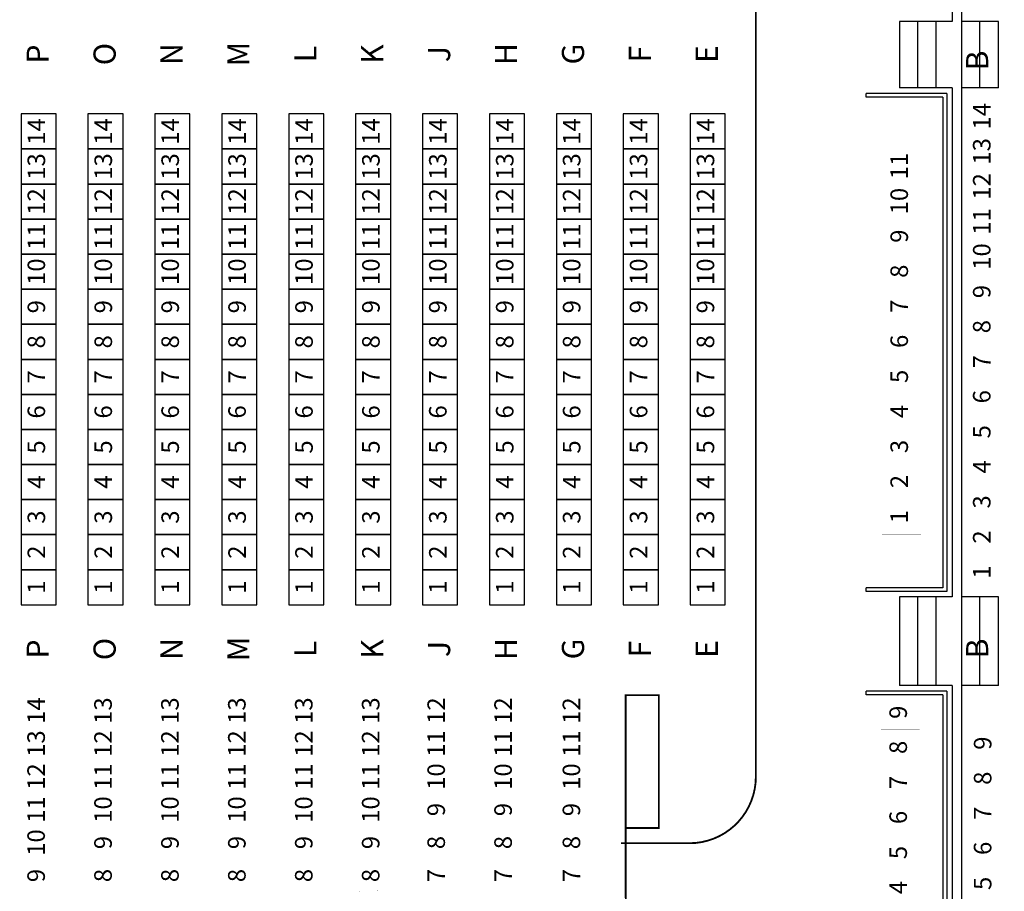
# Model space of a CAD drawing. Extents: x -232 to 3752, y -195 to 4963.
# Drawn here: x 375 to 909, y 1185 to 1658 of the extents above; entities that cross this region are included whole.
import ezdxf
from ezdxf.enums import TextEntityAlignment as Align

# ---------------------------------------------------------------- set-up
doc = ezdxf.new("R2010")
doc.units = 0
doc.header["$LTSCALE"] = 10
doc.header["$MEASUREMENT"] = 0
doc.linetypes.add('HIDDEN', pattern=[0.375, 0.25, -0.125])
for name, color, linetype in [('LL_SEAT_NO', 2, 'CONTINUOUS'), ('LL_SEAT_SEC', 2, 'CONTINUOUS'), ('LL_SEATS', 2, 'CONTINUOUS'), ('LL_WALLS', 2, 'CONTINUOUS'), ('LO_SEAT_NO', 3, 'CONTINUOUS'), ('LO_SEAT_SEC', 3, 'CONTINUOUS'), ('LO_SEATS', 3, 'CONTINUOUS'), ('LO_WALLS', 3, 'CONTINUOUS')]:
    doc.layers.add(name, color=color, linetype=linetype)
doc.styles.add('SIMPLEX', font='SIMPLEX.SHX', dxfattribs={"height": 9.5})
doc.styles.get("Standard").update_dxf_attribs({"font": 'ROMANS.SHX'})

msp = doc.modelspace()

# ---------------------------------------------------------------- linework, layer by layer
at = {"layer": 'LL_SEATS'}
for points in [[(375.86, 1606.44), (375.86, 1587.44), (394.86, 1587.44), (394.86, 1606.44)], [(412.12, 1606.44), (412.12, 1587.44), (431.12, 1587.44), (431.12, 1606.44)], [(448.39, 1606.44), (448.39, 1587.44), (467.39, 1587.44), (467.39, 1606.44)], [(484.65, 1606.44), (484.65, 1587.44), (503.65, 1587.44), (503.65, 1606.44)], [(520.92, 1606.44), (520.92, 1587.44), (539.92, 1587.44), (539.92, 1606.44)], [(557.18, 1606.44), (557.18, 1587.44), (576.18, 1587.44), (576.18, 1606.44)], [(593.45, 1606.44), (593.45, 1587.44), (612.45, 1587.44), (612.45, 1606.44)], [(629.71, 1606.44), (629.71, 1587.44), (648.71, 1587.44), (648.71, 1606.44)], [(665.98, 1606.44), (665.98, 1587.44), (684.98, 1587.44), (684.98, 1606.44)], [(702.24, 1606.44), (702.24, 1587.44), (721.24, 1587.44), (721.24, 1606.44)], [(738.5, 1606.44), (738.5, 1587.44), (757.5, 1587.44), (757.5, 1606.44)], [(375.86, 1587.44), (375.86, 1568.44), (394.86, 1568.44), (394.86, 1587.44)], [(412.12, 1587.44), (412.12, 1568.44), (431.12, 1568.44), (431.12, 1587.44)], [(448.39, 1587.44), (448.39, 1568.44), (467.39, 1568.44), (467.39, 1587.44)], [(484.65, 1587.44), (484.65, 1568.44), (503.65, 1568.44), (503.65, 1587.44)], [(520.92, 1587.44), (520.92, 1568.44), (539.92, 1568.44), (539.92, 1587.44)], [(557.18, 1587.44), (557.18, 1568.44), (576.18, 1568.44), (576.18, 1587.44)], [(593.45, 1587.44), (593.45, 1568.44), (612.45, 1568.44), (612.45, 1587.44)], [(629.71, 1587.44), (629.71, 1568.44), (648.71, 1568.44), (648.71, 1587.44)], [(665.98, 1587.44), (665.98, 1568.44), (684.98, 1568.44), (684.98, 1587.44)], [(702.24, 1587.44), (702.24, 1568.44), (721.24, 1568.44), (721.24, 1587.44)], [(738.5, 1587.44), (738.5, 1568.44), (757.5, 1568.44), (757.5, 1587.44)], [(375.86, 1568.44), (375.86, 1549.44), (394.86, 1549.44), (394.86, 1568.44)], [(412.12, 1568.44), (412.12, 1549.44), (431.12, 1549.44), (431.12, 1568.44)], [(448.39, 1568.44), (448.39, 1549.44), (467.39, 1549.44), (467.39, 1568.44)], [(484.65, 1568.44), (484.65, 1549.44), (503.65, 1549.44), (503.65, 1568.44)], [(520.92, 1568.44), (520.92, 1549.44), (539.92, 1549.44), (539.92, 1568.44)], [(557.18, 1568.44), (557.18, 1549.44), (576.18, 1549.44), (576.18, 1568.44)], [(593.45, 1568.44), (593.45, 1549.44), (612.45, 1549.44), (612.45, 1568.44)], [(629.71, 1568.44), (629.71, 1549.44), (648.71, 1549.44), (648.71, 1568.44)], [(665.98, 1568.44), (665.98, 1549.44), (684.98, 1549.44), (684.98, 1568.44)], [(702.24, 1568.44), (702.24, 1549.44), (721.24, 1549.44), (721.24, 1568.44)], [(738.5, 1568.44), (738.5, 1549.44), (757.5, 1549.44), (757.5, 1568.44)], [(375.86, 1549.44), (375.86, 1530.44), (394.86, 1530.44), (394.86, 1549.44)], [(412.12, 1549.44), (412.12, 1530.44), (431.12, 1530.44), (431.12, 1549.44)], [(448.39, 1549.44), (448.39, 1530.44), (467.39, 1530.44), (467.39, 1549.44)], [(484.65, 1549.44), (484.65, 1530.44), (503.65, 1530.44), (503.65, 1549.44)], [(520.92, 1549.44), (520.92, 1530.44), (539.92, 1530.44), (539.92, 1549.44)], [(557.18, 1549.44), (557.18, 1530.44), (576.18, 1530.44), (576.18, 1549.44)], [(593.45, 1549.44), (593.45, 1530.44), (612.45, 1530.44), (612.45, 1549.44)], [(629.71, 1549.44), (629.71, 1530.44), (648.71, 1530.44), (648.71, 1549.44)], [(665.98, 1549.44), (665.98, 1530.44), (684.98, 1530.44), (684.98, 1549.44)], [(702.24, 1549.44), (702.24, 1530.44), (721.24, 1530.44), (721.24, 1549.44)], [(738.5, 1549.44), (738.5, 1530.44), (757.5, 1530.44), (757.5, 1549.44)], [(375.86, 1530.44), (375.86, 1511.44), (394.86, 1511.44), (394.86, 1530.44)], [(412.12, 1530.44), (412.12, 1511.44), (431.12, 1511.44), (431.12, 1530.44)], [(448.39, 1530.44), (448.39, 1511.44), (467.39, 1511.44), (467.39, 1530.44)], [(484.65, 1530.44), (484.65, 1511.44), (503.65, 1511.44), (503.65, 1530.44)], [(520.92, 1530.44), (520.92, 1511.44), (539.92, 1511.44), (539.92, 1530.44)], [(557.18, 1530.44), (557.18, 1511.44), (576.18, 1511.44), (576.18, 1530.44)], [(593.45, 1530.44), (593.45, 1511.44), (612.45, 1511.44), (612.45, 1530.44)], [(629.71, 1530.44), (629.71, 1511.44), (648.71, 1511.44), (648.71, 1530.44)], [(665.98, 1530.44), (665.98, 1511.44), (684.98, 1511.44), (684.98, 1530.44)], [(702.24, 1530.44), (702.24, 1511.44), (721.24, 1511.44), (721.24, 1530.44)], [(738.5, 1530.44), (738.5, 1511.44), (757.5, 1511.44), (757.5, 1530.44)], [(375.86, 1511.44), (375.86, 1492.44), (394.86, 1492.44), (394.86, 1511.44)], [(412.12, 1511.44), (412.12, 1492.44), (431.12, 1492.44), (431.12, 1511.44)], [(448.39, 1511.44), (448.39, 1492.44), (467.39, 1492.44), (467.39, 1511.44)], [(484.65, 1511.44), (484.65, 1492.44), (503.65, 1492.44), (503.65, 1511.44)], [(520.92, 1511.44), (520.92, 1492.44), (539.92, 1492.44), (539.92, 1511.44)], [(557.18, 1511.44), (557.18, 1492.44), (576.18, 1492.44), (576.18, 1511.44)], [(593.45, 1511.44), (593.45, 1492.44), (612.45, 1492.44), (612.45, 1511.44)], [(629.71, 1511.44), (629.71, 1492.44), (648.71, 1492.44), (648.71, 1511.44)], [(665.98, 1511.44), (665.98, 1492.44), (684.98, 1492.44), (684.98, 1511.44)], [(702.24, 1511.44), (702.24, 1492.44), (721.24, 1492.44), (721.24, 1511.44)], [(738.5, 1511.44), (738.5, 1492.44), (757.5, 1492.44), (757.5, 1511.44)], [(375.86, 1492.44), (375.86, 1473.44), (394.86, 1473.44), (394.86, 1492.44)], [(412.12, 1492.44), (412.12, 1473.44), (431.12, 1473.44), (431.12, 1492.44)], [(448.39, 1492.44), (448.39, 1473.44), (467.39, 1473.44), (467.39, 1492.44)], [(484.65, 1492.44), (484.65, 1473.44), (503.65, 1473.44), (503.65, 1492.44)], [(520.92, 1492.44), (520.92, 1473.44), (539.92, 1473.44), (539.92, 1492.44)], [(557.18, 1492.44), (557.18, 1473.44), (576.18, 1473.44), (576.18, 1492.44)], [(593.45, 1492.44), (593.45, 1473.44), (612.45, 1473.44), (612.45, 1492.44)], [(629.71, 1492.44), (629.71, 1473.44), (648.71, 1473.44), (648.71, 1492.44)], [(665.98, 1492.44), (665.98, 1473.44), (684.98, 1473.44), (684.98, 1492.44)], [(702.24, 1492.44), (702.24, 1473.44), (721.24, 1473.44), (721.24, 1492.44)], [(738.5, 1492.44), (738.5, 1473.44), (757.5, 1473.44), (757.5, 1492.44)], [(375.86, 1473.44), (375.86, 1454.44), (394.86, 1454.44), (394.86, 1473.44)], [(412.12, 1473.44), (412.12, 1454.44), (431.12, 1454.44), (431.12, 1473.44)], [(448.39, 1473.44), (448.39, 1454.44), (467.39, 1454.44), (467.39, 1473.44)], [(484.65, 1473.44), (484.65, 1454.44), (503.65, 1454.44), (503.65, 1473.44)], [(520.92, 1473.44), (520.92, 1454.44), (539.92, 1454.44), (539.92, 1473.44)], [(557.18, 1473.44), (557.18, 1454.44), (576.18, 1454.44), (576.18, 1473.44)], [(593.45, 1473.44), (593.45, 1454.44), (612.45, 1454.44), (612.45, 1473.44)], [(629.71, 1473.44), (629.71, 1454.44), (648.71, 1454.44), (648.71, 1473.44)], [(665.98, 1473.44), (665.98, 1454.44), (684.98, 1454.44), (684.98, 1473.44)], [(702.24, 1473.44), (702.24, 1454.44), (721.24, 1454.44), (721.24, 1473.44)], [(738.5, 1473.44), (738.5, 1454.44), (757.5, 1454.44), (757.5, 1473.44)], [(375.86, 1454.44), (375.86, 1435.44), (394.86, 1435.44), (394.86, 1454.44)], [(412.12, 1454.44), (412.12, 1435.44), (431.12, 1435.44), (431.12, 1454.44)], [(448.39, 1454.44), (448.39, 1435.44), (467.39, 1435.44), (467.39, 1454.44)], [(484.65, 1454.44), (484.65, 1435.44), (503.65, 1435.44), (503.65, 1454.44)], [(520.92, 1454.44), (520.92, 1435.44), (539.92, 1435.44), (539.92, 1454.44)], [(557.18, 1454.44), (557.18, 1435.44), (576.18, 1435.44), (576.18, 1454.44)], [(593.45, 1454.44), (593.45, 1435.44), (612.45, 1435.44), (612.45, 1454.44)], [(629.71, 1454.44), (629.71, 1435.44), (648.71, 1435.44), (648.71, 1454.44)], [(665.98, 1454.44), (665.98, 1435.44), (684.98, 1435.44), (684.98, 1454.44)], [(702.24, 1454.44), (702.24, 1435.44), (721.24, 1435.44), (721.24, 1454.44)], [(738.5, 1454.44), (738.5, 1435.44), (757.5, 1435.44), (757.5, 1454.44)], [(375.86, 1435.44), (375.86, 1416.44), (394.86, 1416.44), (394.86, 1435.44)], [(412.12, 1435.44), (412.12, 1416.44), (431.12, 1416.44), (431.12, 1435.44)], [(448.39, 1435.44), (448.39, 1416.44), (467.39, 1416.44), (467.39, 1435.44)], [(484.65, 1435.44), (484.65, 1416.44), (503.65, 1416.44), (503.65, 1435.44)], [(520.92, 1435.44), (520.92, 1416.44), (539.92, 1416.44), (539.92, 1435.44)], [(557.18, 1435.44), (557.18, 1416.44), (576.18, 1416.44), (576.18, 1435.44)], [(593.45, 1435.44), (593.45, 1416.44), (612.45, 1416.44), (612.45, 1435.44)], [(629.71, 1435.44), (629.71, 1416.44), (648.71, 1416.44), (648.71, 1435.44)], [(665.98, 1435.44), (665.98, 1416.44), (684.98, 1416.44), (684.98, 1435.44)], [(702.24, 1435.44), (702.24, 1416.44), (721.24, 1416.44), (721.24, 1435.44)], [(738.5, 1435.44), (738.5, 1416.44), (757.5, 1416.44), (757.5, 1435.44)], [(375.86, 1416.44), (375.86, 1397.44), (394.86, 1397.44), (394.86, 1416.44)], [(412.12, 1416.44), (412.12, 1397.44), (431.12, 1397.44), (431.12, 1416.44)], [(448.39, 1416.44), (448.39, 1397.44), (467.39, 1397.44), (467.39, 1416.44)], [(484.65, 1416.44), (484.65, 1397.44), (503.65, 1397.44), (503.65, 1416.44)], [(520.92, 1416.44), (520.92, 1397.44), (539.92, 1397.44), (539.92, 1416.44)], [(557.18, 1416.44), (557.18, 1397.44), (576.18, 1397.44), (576.18, 1416.44)], [(593.45, 1416.44), (593.45, 1397.44), (612.45, 1397.44), (612.45, 1416.44)], [(629.71, 1416.44), (629.71, 1397.44), (648.71, 1397.44), (648.71, 1416.44)], [(665.98, 1416.44), (665.98, 1397.44), (684.98, 1397.44), (684.98, 1416.44)], [(702.24, 1416.44), (702.24, 1397.44), (721.24, 1397.44), (721.24, 1416.44)], [(738.5, 1416.44), (738.5, 1397.44), (757.5, 1397.44), (757.5, 1416.44)], [(375.86, 1397.44), (375.86, 1378.44), (394.86, 1378.44), (394.86, 1397.44)], [(412.12, 1397.44), (412.12, 1378.44), (431.12, 1378.44), (431.12, 1397.44)], [(448.39, 1397.44), (448.39, 1378.44), (467.39, 1378.44), (467.39, 1397.44)], [(484.65, 1397.44), (484.65, 1378.44), (503.65, 1378.44), (503.65, 1397.44)], [(520.92, 1397.44), (520.92, 1378.44), (539.92, 1378.44), (539.92, 1397.44)], [(557.18, 1397.44), (557.18, 1378.44), (576.18, 1378.44), (576.18, 1397.44)], [(593.45, 1397.44), (593.45, 1378.44), (612.45, 1378.44), (612.45, 1397.44)], [(629.71, 1397.44), (629.71, 1378.44), (648.71, 1378.44), (648.71, 1397.44)], [(665.98, 1397.44), (665.98, 1378.44), (684.98, 1378.44), (684.98, 1397.44)], [(702.24, 1397.44), (702.24, 1378.44), (721.24, 1378.44), (721.24, 1397.44)], [(738.5, 1397.44), (738.5, 1378.44), (757.5, 1378.44), (757.5, 1397.44)], [(375.86, 1378.44), (375.86, 1359.44), (394.86, 1359.44), (394.86, 1378.44)], [(412.12, 1378.44), (412.12, 1359.44), (431.12, 1359.44), (431.12, 1378.44)], [(448.39, 1378.44), (448.39, 1359.44), (467.39, 1359.44), (467.39, 1378.44)], [(484.65, 1378.44), (484.65, 1359.44), (503.65, 1359.44), (503.65, 1378.44)], [(520.92, 1378.44), (520.92, 1359.44), (539.92, 1359.44), (539.92, 1378.44)], [(557.18, 1378.44), (557.18, 1359.44), (576.18, 1359.44), (576.18, 1378.44)], [(593.45, 1378.44), (593.45, 1359.44), (612.45, 1359.44), (612.45, 1378.44)], [(629.71, 1378.44), (629.71, 1359.44), (648.71, 1359.44), (648.71, 1378.44)], [(665.98, 1378.44), (665.98, 1359.44), (684.98, 1359.44), (684.98, 1378.44)], [(702.24, 1378.44), (702.24, 1359.44), (721.24, 1359.44), (721.24, 1378.44)], [(738.5, 1378.44), (738.5, 1359.44), (757.5, 1359.44), (757.5, 1378.44)], [(375.86, 1359.44), (375.86, 1340.44), (394.86, 1340.44), (394.86, 1359.44)], [(412.12, 1359.44), (412.12, 1340.44), (431.12, 1340.44), (431.12, 1359.44)], [(448.39, 1359.44), (448.39, 1340.44), (467.39, 1340.44), (467.39, 1359.44)], [(484.65, 1359.44), (484.65, 1340.44), (503.65, 1340.44), (503.65, 1359.44)], [(520.92, 1359.44), (520.92, 1340.44), (539.92, 1340.44), (539.92, 1359.44)], [(557.18, 1359.44), (557.18, 1340.44), (576.18, 1340.44), (576.18, 1359.44)], [(593.45, 1359.44), (593.45, 1340.44), (612.45, 1340.44), (612.45, 1359.44)], [(629.71, 1359.44), (629.71, 1340.44), (648.71, 1340.44), (648.71, 1359.44)], [(665.98, 1359.44), (665.98, 1340.44), (684.98, 1340.44), (684.98, 1359.44)], [(702.24, 1359.44), (702.24, 1340.44), (721.24, 1340.44), (721.24, 1359.44)], [(738.5, 1359.44), (738.5, 1340.44), (757.5, 1340.44), (757.5, 1359.44)]]:
    msp.add_lwpolyline(points, close=True, dxfattribs=at)
at = {"layer": 'LL_SEATS', "linetype": 'Continuous', "const_width": 0.00941}
for points in [[(394.86, 1292.44), (394.86, 1274.57), (375.1, 1274.57), (375.1, 1292.44)], [(431.12, 1292.44), (431.12, 1274.57), (411.37, 1274.57), (411.37, 1292.44)], [(467.39, 1292.44), (467.39, 1274.57), (447.63, 1274.57), (447.63, 1292.44)], [(503.65, 1292.44), (503.65, 1274.57), (483.9, 1274.57), (483.9, 1292.44)], [(539.92, 1292.44), (539.92, 1274.57), (520.16, 1274.57), (520.16, 1292.44)], [(576.18, 1292.44), (576.18, 1274.57), (556.43, 1274.57), (556.43, 1292.44)], [(611.69, 1292.44), (611.69, 1274.57), (591.93, 1274.57), (591.93, 1292.44)], [(647.95, 1292.44), (647.95, 1274.57), (628.2, 1274.57), (628.2, 1292.44)], [(684.98, 1292.44), (684.98, 1274.57), (665.22, 1274.57), (665.22, 1292.44)], [(394.86, 1274.57), (394.86, 1256.69), (375.1, 1256.69), (375.1, 1274.57)], [(431.12, 1274.57), (431.12, 1256.69), (411.37, 1256.69), (411.37, 1274.57)], [(467.39, 1274.57), (467.39, 1256.69), (447.63, 1256.69), (447.63, 1274.57)], [(503.65, 1274.57), (503.65, 1256.69), (483.9, 1256.69), (483.9, 1274.57)], [(539.92, 1274.57), (539.92, 1256.69), (520.16, 1256.69), (520.16, 1274.57)], [(576.18, 1274.57), (576.18, 1256.69), (556.43, 1256.69), (556.43, 1274.57)], [(611.69, 1274.57), (611.69, 1256.69), (591.93, 1256.69), (591.93, 1274.57)], [(647.95, 1274.57), (647.95, 1256.69), (628.2, 1256.69), (628.2, 1274.57)], [(684.98, 1274.57), (684.98, 1256.69), (665.22, 1256.69), (665.22, 1274.57)], [(394.86, 1256.69), (394.86, 1238.82), (375.1, 1238.82), (375.1, 1256.69)], [(431.12, 1256.69), (431.12, 1238.82), (411.37, 1238.82), (411.37, 1256.69)], [(467.39, 1256.69), (467.39, 1238.82), (447.63, 1238.82), (447.63, 1256.69)], [(503.65, 1256.69), (503.65, 1238.82), (483.9, 1238.82), (483.9, 1256.69)], [(539.92, 1256.69), (539.92, 1238.82), (520.16, 1238.82), (520.16, 1256.69)], [(576.18, 1256.69), (576.18, 1238.82), (556.43, 1238.82), (556.43, 1256.69)], [(611.69, 1256.69), (611.69, 1238.82), (591.93, 1238.82), (591.93, 1256.69)], [(647.95, 1256.69), (647.95, 1238.82), (628.2, 1238.82), (628.2, 1256.69)], [(684.98, 1256.69), (684.98, 1238.82), (665.22, 1238.82), (665.22, 1256.69)], [(394.86, 1238.82), (394.86, 1220.94), (375.1, 1220.94), (375.1, 1238.82)], [(431.12, 1238.82), (431.12, 1220.94), (411.37, 1220.94), (411.37, 1238.82)], [(467.39, 1238.82), (467.39, 1220.94), (447.63, 1220.94), (447.63, 1238.82)], [(503.65, 1238.82), (503.65, 1220.94), (483.9, 1220.94), (483.9, 1238.82)], [(539.92, 1238.82), (539.92, 1220.94), (520.16, 1220.94), (520.16, 1238.82)], [(576.18, 1238.82), (576.18, 1220.94), (556.43, 1220.94), (556.43, 1238.82)], [(611.69, 1238.82), (611.69, 1220.94), (591.93, 1220.94), (591.93, 1238.82)], [(647.95, 1238.82), (647.95, 1220.94), (628.2, 1220.94), (628.2, 1238.82)], [(684.98, 1238.82), (684.98, 1220.94), (665.22, 1220.94), (665.22, 1238.82)], [(394.86, 1220.94), (394.86, 1203.07), (375.1, 1203.07), (375.1, 1220.94)], [(431.12, 1220.94), (431.12, 1203.07), (411.37, 1203.07), (411.37, 1220.94)], [(467.39, 1220.94), (467.39, 1203.07), (447.63, 1203.07), (447.63, 1220.94)], [(503.65, 1220.94), (503.65, 1203.07), (483.9, 1203.07), (483.9, 1220.94)], [(539.92, 1220.94), (539.92, 1203.07), (520.16, 1203.07), (520.16, 1220.94)], [(576.18, 1220.94), (576.18, 1203.07), (556.43, 1203.07), (556.43, 1220.94)], [(611.69, 1220.94), (611.69, 1203.07), (591.93, 1203.07), (591.93, 1220.94)], [(647.95, 1220.94), (647.95, 1203.07), (628.2, 1203.07), (628.2, 1220.94)], [(684.98, 1220.94), (684.98, 1203.07), (665.22, 1203.07), (665.22, 1220.94)], [(394.86, 1203.07), (394.86, 1185.19), (375.1, 1185.19), (375.1, 1203.07)], [(431.12, 1203.07), (431.12, 1185.19), (411.37, 1185.19), (411.37, 1203.07)], [(467.39, 1203.07), (467.39, 1185.19), (447.63, 1185.19), (447.63, 1203.07)], [(503.65, 1203.07), (503.65, 1185.19), (483.9, 1185.19), (483.9, 1203.07)], [(539.92, 1203.07), (539.92, 1185.19), (520.16, 1185.19), (520.16, 1203.07)], [(576.18, 1203.07), (576.18, 1185.19), (556.43, 1185.19), (556.43, 1203.07)], [(611.69, 1203.07), (611.69, 1185.19), (591.93, 1185.19), (591.93, 1203.07)], [(647.95, 1203.07), (647.95, 1185.19), (628.2, 1185.19), (628.2, 1203.07)], [(684.98, 1203.07), (684.98, 1185.19), (665.22, 1185.19), (665.22, 1203.07)], [(556.17, 1167.28), (555.84, 1185.15), (575.59, 1185.51), (575.92, 1167.64)]]:
    msp.add_lwpolyline(points, close=True, dxfattribs=at)
at = {"layer": 'LL_WALLS', "linetype": 'Continuous', "const_width": 1}
for points in [[(700.93, 1765.44), (738.08, 1765.44, -0.414214), (774.08, 1729.44), (774.08, 1247.19, -0.414214), (738.08, 1211.19), (700.96, 1211.19)], [(703.5, 1219.44), (721.5, 1219.44), (721.5, 1291.44), (703.53, 1291.44), (703.53, 1185.19, 0.017446), (707.16, 1081.18), (725.52, 1084.67, -0.01152), (722.45, 1152.48), (703.89, 1152.48)]]:
    msp.add_lwpolyline(points, format="xyb", dxfattribs=at)
at = {"layer": 'LO_SEATS', "linetype": 'Continuous', "const_width": 0.01}
for points in [[(886.92, 1595.01), (886.92, 1614.01), (907.92, 1614.01), (907.92, 1595.01)], [(886.92, 1576.01), (886.92, 1595.01), (907.92, 1595.01), (907.92, 1576.01)], [(842.51, 1568.69), (842.51, 1587.69), (863.51, 1587.69), (863.51, 1568.69)], [(886.92, 1557.01), (886.92, 1576.01), (907.92, 1576.01), (907.92, 1557.01)], [(842.51, 1549.69), (842.51, 1568.69), (863.51, 1568.69), (863.51, 1549.69)], [(886.92, 1538.01), (886.92, 1557.01), (907.92, 1557.01), (907.92, 1538.01)], [(842.51, 1530.69), (842.51, 1549.69), (863.51, 1549.69), (863.51, 1530.69)], [(886.92, 1519.01), (886.92, 1538.01), (907.92, 1538.01), (907.92, 1519.01)], [(842.51, 1511.69), (842.51, 1530.69), (863.51, 1530.69), (863.51, 1511.69)], [(886.92, 1500.01), (886.92, 1519.01), (907.92, 1519.01), (907.92, 1500.01)], [(842.51, 1492.69), (842.51, 1511.69), (863.51, 1511.69), (863.51, 1492.69)], [(886.92, 1481.01), (886.92, 1500.01), (907.92, 1500.01), (907.92, 1481.01)], [(842.51, 1473.69), (842.51, 1492.69), (863.51, 1492.69), (863.51, 1473.69)], [(886.92, 1462.01), (886.92, 1481.01), (907.92, 1481.01), (907.92, 1462.01)], [(842.51, 1473.69), (842.51, 1454.69), (863.51, 1454.69), (863.51, 1473.69)], [(886.92, 1443.01), (886.92, 1462.01), (907.92, 1462.01), (907.92, 1443.01)], [(842.51, 1454.69), (842.51, 1435.69), (863.51, 1435.69), (863.51, 1454.69)], [(886.92, 1443.01), (886.92, 1424.01), (907.92, 1424.01), (907.92, 1443.01)], [(842.51, 1435.69), (842.51, 1416.69), (863.51, 1416.69), (863.51, 1435.69)], [(886.92, 1424.01), (886.92, 1405.01), (907.92, 1405.01), (907.92, 1424.01)], [(842.51, 1416.69), (842.51, 1397.69), (863.51, 1397.69), (863.51, 1416.69)], [(886.92, 1405.01), (886.92, 1386.01), (907.92, 1386.01), (907.92, 1405.01)], [(842.51, 1397.69), (842.51, 1378.69), (863.51, 1378.69), (863.51, 1397.69)], [(886.92, 1386.01), (886.92, 1367.01), (907.92, 1367.01), (907.92, 1386.01)], [(886.92, 1367.01), (886.92, 1348.01), (907.92, 1348.01), (907.92, 1367.01)], [(841.95, 1272.65), (841.95, 1291.65), (862.95, 1291.65), (862.95, 1272.65)], [(841.95, 1253.65), (841.95, 1272.65), (862.95, 1272.65), (862.95, 1253.65)], [(887.73, 1255.92), (887.73, 1274.92), (908.73, 1274.92), (908.73, 1255.92)], [(887.73, 1236.92), (887.73, 1255.92), (908.73, 1255.92), (908.73, 1236.92)], [(841.95, 1234.65), (841.95, 1253.65), (862.95, 1253.65), (862.95, 1234.65)], [(841.95, 1215.65), (841.95, 1234.65), (862.95, 1234.65), (862.95, 1215.65)], [(887.73, 1217.92), (887.73, 1236.92), (908.73, 1236.92), (908.73, 1217.92)], [(887.73, 1217.92), (887.73, 1198.92), (908.73, 1198.92), (908.73, 1217.92)], [(841.95, 1215.65), (841.95, 1196.65), (862.95, 1196.65), (862.95, 1215.65)], [(841.95, 1196.65), (841.95, 1177.65), (862.95, 1177.65), (862.95, 1196.65)], [(887.73, 1198.92), (887.73, 1179.92), (908.73, 1179.92), (908.73, 1198.92)]]:
    msp.add_lwpolyline(points, close=True, dxfattribs=at)
at = {"layer": 'LO_WALLS'}
for p, q in [((885.51, 2425.12), (885.51, 1165.05)), ((880.51, 1932.58), (880.51, 1656.58)), ((880.51, 1656.58), (851.89, 1656.58)), ((851.89, 1656.58), (851.89, 1620.58)), ((861.89, 1620.58), (861.89, 1656.58)), ((871.89, 1620.58), (871.89, 1656.58)), ((905.51, 1656.58), (885.51, 1656.58)), ((895.51, 1620.58), (895.51, 1656.58)), ((905.51, 1620.58), (905.51, 1656.58)), ((877.51, 1617.58), (833.89, 1617.58)), ((880.51, 1620.58), (851.89, 1620.58)), ((877.51, 1617.58), (877.51, 1347.68)), ((880.51, 1620.58), (880.51, 1344.68)), ((905.51, 1620.58), (885.51, 1620.58)), ((875.51, 1615.58), (833.89, 1615.58)), ((875.51, 1615.58), (875.51, 1349.68)), ((875.51, 1349.68), (833.89, 1349.68)), ((877.51, 1347.68), (833.89, 1347.68)), ((880.51, 1344.68), (851.89, 1344.68)), ((851.89, 1344.68), (851.89, 1296.68)), ((861.89, 1296.68), (861.89, 1344.68)), ((871.89, 1296.68), (871.89, 1344.68)), ((905.51, 1344.68), (885.51, 1344.68)), ((895.51, 1296.68), (895.51, 1344.68)), ((905.51, 1296.68), (905.51, 1344.68)), ((877.51, 1293.68), (833.89, 1293.68)), ((875.51, 1291.68), (833.89, 1291.68)), ((880.51, 1296.68), (851.89, 1296.68)), ((875.51, 1291.68), (875.51, 1165.05)), ((877.51, 1293.68), (877.51, 1165.05)), ((880.51, 1296.68), (880.51, 1165.05)), ((905.51, 1296.68), (885.51, 1296.68))]:
    msp.add_line(p, q, dxfattribs=at)
at = {"layer": 'LO_WALLS', "linetype": 'HIDDEN'}
for p, q in [((833.89, 1615.58), (833.89, 1617.58)), ((833.89, 1347.68), (833.89, 1349.68)), ((833.89, 1291.68), (833.89, 1293.68))]:
    msp.add_line(p, q, dxfattribs=at)

# ---------------------------------------------------------------- texts
at = {"layer": 'LL_SEAT_NO', "linetype": 'Continuous', "style": 'SIMPLEX'}
for s, p in [('14', (385.36, 1596.94)), ('14', (421.62, 1596.94)), ('14', (457.89, 1596.94)), ('14', (494.15, 1596.94)), ('14', (530.42, 1596.94)), ('14', (566.68, 1596.94)), ('14', (602.95, 1596.94)), ('14', (639.21, 1596.94)), ('14', (675.48, 1596.94)), ('14', (711.74, 1596.94)), ('14', (748, 1596.94)), ('13', (385.36, 1577.94)), ('13', (421.62, 1577.94)), ('13', (457.89, 1577.94)), ('13', (494.15, 1577.94)), ('13', (530.42, 1577.94)), ('13', (566.68, 1577.94)), ('13', (602.95, 1577.94)), ('13', (639.21, 1577.94)), ('13', (675.48, 1577.94)), ('13', (711.74, 1577.94)), ('13', (748, 1577.94)), ('12', (385.36, 1558.94)), ('12', (421.62, 1558.94)), ('12', (457.89, 1558.94)), ('12', (494.15, 1558.94)), ('12', (530.42, 1558.94)), ('12', (566.68, 1558.94)), ('12', (602.95, 1558.94)), ('12', (639.21, 1558.94)), ('12', (675.48, 1558.94)), ('12', (711.74, 1558.94)), ('12', (748, 1558.94)), ('11', (385.36, 1539.94)), ('11', (421.62, 1539.94)), ('11', (457.89, 1539.94)), ('11', (494.15, 1539.94)), ('11', (530.42, 1539.94)), ('11', (566.68, 1539.94)), ('11', (602.95, 1539.94)), ('11', (639.21, 1539.94)), ('11', (675.48, 1539.94)), ('11', (711.74, 1539.94)), ('11', (748, 1539.94)), ('10', (385.36, 1520.94)), ('10', (421.62, 1520.94)), ('10', (457.89, 1520.94)), ('10', (494.15, 1520.94)), ('10', (530.42, 1520.94)), ('10', (566.68, 1520.94)), ('10', (602.95, 1520.94)), ('10', (639.21, 1520.94)), ('10', (675.48, 1520.94)), ('10', (711.74, 1520.94)), ('10', (748, 1520.94)), ('9', (385.36, 1501.94)), ('9', (421.62, 1501.94)), ('9', (457.89, 1501.94)), ('9', (494.15, 1501.94)), ('9', (530.42, 1501.94)), ('9', (566.68, 1501.94)), ('9', (602.95, 1501.94)), ('9', (639.21, 1501.94)), ('9', (675.48, 1501.94)), ('9', (711.74, 1501.94)), ('9', (748, 1501.94)), ('8', (385.36, 1482.94)), ('8', (421.62, 1482.94)), ('8', (457.89, 1482.94)), ('8', (494.15, 1482.94)), ('8', (530.42, 1482.94)), ('8', (566.68, 1482.94)), ('8', (602.95, 1482.94)), ('8', (639.21, 1482.94)), ('8', (675.48, 1482.94)), ('8', (711.74, 1482.94)), ('8', (748, 1482.94)), ('7', (385.36, 1463.94)), ('7', (421.62, 1463.94)), ('7', (457.89, 1463.94)), ('7', (494.15, 1463.94)), ('7', (530.42, 1463.94)), ('7', (566.68, 1463.94)), ('7', (602.95, 1463.94)), ('7', (639.21, 1463.94)), ('7', (675.48, 1463.94)), ('7', (711.74, 1463.94)), ('7', (748, 1463.94)), ('6', (385.36, 1444.94)), ('6', (421.62, 1444.94)), ('6', (457.89, 1444.94)), ('6', (494.15, 1444.94)), ('6', (530.42, 1444.94)), ('6', (566.68, 1444.94)), ('6', (602.95, 1444.94)), ('6', (639.21, 1444.94)), ('6', (675.48, 1444.94)), ('6', (711.74, 1444.94)), ('6', (748, 1444.94)), ('5', (385.36, 1425.94)), ('5', (421.62, 1425.94)), ('5', (457.89, 1425.94)), ('5', (494.15, 1425.94)), ('5', (530.42, 1425.94)), ('5', (566.68, 1425.94)), ('5', (602.95, 1425.94)), ('5', (639.21, 1425.94)), ('5', (675.48, 1425.94)), ('5', (711.74, 1425.94)), ('5', (748, 1425.94)), ('4', (385.36, 1406.94)), ('4', (421.62, 1406.94)), ('4', (457.89, 1406.94)), ('4', (494.15, 1406.94)), ('4', (530.42, 1406.94)), ('4', (566.68, 1406.94)), ('4', (602.95, 1406.94)), ('4', (639.21, 1406.94)), ('4', (675.48, 1406.94)), ('4', (711.74, 1406.94)), ('4', (748, 1406.94)), ('3', (385.36, 1387.94)), ('3', (421.62, 1387.94)), ('3', (457.89, 1387.94)), ('3', (494.15, 1387.94)), ('3', (530.42, 1387.94)), ('3', (566.68, 1387.94)), ('3', (602.95, 1387.94)), ('3', (639.21, 1387.94)), ('3', (675.48, 1387.94)), ('3', (711.74, 1387.94)), ('3', (748, 1387.94)), ('2', (385.36, 1368.94)), ('2', (421.62, 1368.94)), ('2', (457.89, 1368.94)), ('2', (494.15, 1368.94)), ('2', (530.42, 1368.94)), ('2', (566.68, 1368.94)), ('2', (602.95, 1368.94)), ('2', (639.21, 1368.94)), ('2', (675.48, 1368.94)), ('2', (711.74, 1368.94)), ('2', (748, 1368.94)), ('1', (385.36, 1349.94)), ('1', (421.62, 1349.94)), ('1', (457.89, 1349.94)), ('1', (494.15, 1349.94)), ('1', (530.42, 1349.94)), ('1', (566.68, 1349.94)), ('1', (602.95, 1349.94)), ('1', (639.21, 1349.94)), ('1', (675.48, 1349.94)), ('1', (711.74, 1349.94)), ('1', (748, 1349.94)), ('14', (385.23, 1283.05)), ('13', (421.49, 1283.05)), ('13', (457.76, 1283.05)), ('13', (494.02, 1283.05)), ('13', (530.29, 1283.05)), ('13', (566.55, 1283.05)), ('12', (602.06, 1283.05)), ('12', (638.32, 1283.05)), ('12', (675.35, 1283.05)), ('13', (385.23, 1265.18)), ('12', (421.49, 1265.18)), ('12', (457.76, 1265.18)), ('12', (494.02, 1265.18)), ('12', (530.29, 1265.18)), ('12', (566.55, 1265.18)), ('11', (602.06, 1265.18)), ('11', (638.32, 1265.18)), ('11', (675.35, 1265.18)), ('12', (385.23, 1247.3)), ('11', (421.49, 1247.3)), ('11', (457.76, 1247.3)), ('11', (494.02, 1247.3)), ('11', (530.29, 1247.3)), ('11', (566.55, 1247.3)), ('10', (602.06, 1247.3)), ('10', (638.32, 1247.3)), ('10', (675.35, 1247.3)), ('11', (385.23, 1229.43)), ('10', (421.49, 1229.43)), ('10', (457.76, 1229.43)), ('10', (494.02, 1229.43)), ('10', (530.29, 1229.43)), ('10', (566.55, 1229.43)), ('9', (602.06, 1229.43)), ('9', (638.32, 1229.43)), ('9', (675.35, 1229.43)), ('10', (385.23, 1211.55)), ('9', (421.49, 1211.55)), ('9', (457.76, 1211.55)), ('9', (494.02, 1211.55)), ('9', (530.29, 1211.55)), ('9', (566.55, 1211.55)), ('8', (602.06, 1211.55)), ('8', (638.32, 1211.55)), ('8', (675.35, 1211.55)), ('9', (385.23, 1193.68)), ('8', (421.49, 1193.68)), ('8', (457.76, 1193.68)), ('8', (494.02, 1193.68)), ('8', (530.29, 1193.68)), ('8', (566.55, 1193.68)), ('7', (602.06, 1193.68)), ('7', (638.32, 1193.68)), ('7', (675.35, 1193.68))]:
    msp.add_text(s, height=9.5, rotation=90, dxfattribs=at).set_placement(p, align=Align.MIDDLE)
at = {"layer": 'LL_SEAT_SEC', "linetype": 'Continuous', "style": 'SIMPLEX'}
for s, p in [('O', (427.11, 1638.87)), ('M', (499.64, 1638.87)), ('K', (572.17, 1638.87)), ('P', (390.85, 1638.87)), ('N', (463.38, 1638.87)), ('L', (535.91, 1638.87)), ('J', (608.43, 1638.87)), ('H', (644.7, 1638.87)), ('G', (680.96, 1638.87)), ('F', (717.23, 1638.87)), ('E', (753.49, 1638.87)), ('P', (390.85, 1316.45)), ('O', (427.11, 1316.45)), ('N', (463.38, 1316.45)), ('M', (499.64, 1316.45)), ('L', (535.91, 1316.45)), ('K', (572.17, 1316.45)), ('J', (608.43, 1316.45)), ('H', (644.7, 1316.45)), ('G', (680.96, 1316.45)), ('F', (717.23, 1316.45)), ('E', (753.49, 1316.45))]:
    msp.add_text(s, height=12, rotation=90, dxfattribs=at).set_placement(p, align=Align.CENTER)
at = {"layer": 'LO_SEAT_NO', "linetype": 'Continuous'}
for s, p in [('14', (897.74, 1605.16)), ('13', (897.74, 1586.16)), ('11', (853.01, 1578.19)), ('12', (897.74, 1567.16)), ('10', (853.01, 1559.19)), ('11', (897.74, 1548.16)), ('9', (853.01, 1540.19)), ('10', (897.74, 1529.16)), ('8', (853.01, 1521.19)), ('9', (897.74, 1510.16)), ('7', (853.01, 1502.19)), ('8', (897.74, 1491.16)), ('6', (853.01, 1483.19)), ('7', (897.74, 1472.16)), ('5', (853.01, 1464.19)), ('6', (897.74, 1453.16)), ('4', (853.01, 1445.19)), ('5', (897.74, 1434.16)), ('3', (853.01, 1426.19)), ('4', (897.74, 1415.16)), ('2', (853.01, 1407.19)), ('3', (897.74, 1396.16)), ('1', (853.01, 1388.19)), ('2', (897.74, 1377.16)), ('1', (897.74, 1358.16)), ('9', (852.45, 1282.15)), ('8', (852.45, 1263.15)), ('9', (898.23, 1265.42)), ('8', (898.23, 1246.42)), ('7', (852.45, 1244.15)), ('6', (852.45, 1225.15)), ('7', (898.23, 1227.42)), ('6', (898.23, 1208.42)), ('5', (852.45, 1206.15)), ('4', (852.45, 1187.15)), ('5', (898.23, 1189.42))]:
    msp.add_text(s, height=9.5, rotation=90, dxfattribs=at).set_placement(p, align=Align.MIDDLE)
at = {"layer": 'LO_SEAT_SEC', "linetype": 'Continuous', "style": 'SIMPLEX'}
for p in [(900.01, 1635.38), (900.01, 1316.75)]:
    msp.add_text('B', height=12, rotation=90, dxfattribs=at).set_placement(p, align=Align.CENTER)

doc.saveas('drawing.dxf')
